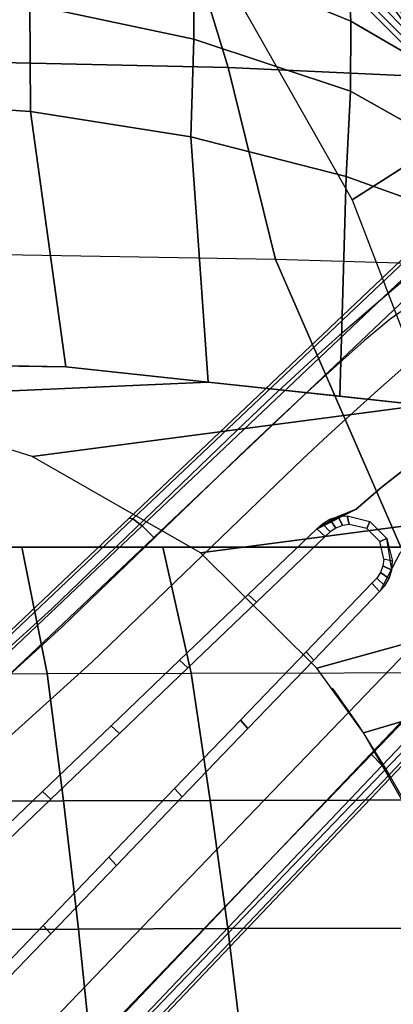
# Model space of a CAD drawing. Units: inches. Extents: x -19.6 to 13.7, y -15.3 to 15.3.
# Drawn here: x 6.9 to 8.4, y 6.5 to 10.2 of the extents above; entities that cross this region are included whole.
import ezdxf

# ---------------------------------------------------------------- set-up
doc = ezdxf.new("R2010")
doc.units = ezdxf.units.IN
doc.header["$MEASUREMENT"] = 0
doc.layers.add('SEAT-BASE', color=5, linetype='Continuous')
doc.layers.add('SEAT-UPHOLSTERY', color=5, linetype='Continuous')

msp = doc.modelspace()

# ---------------------------------------------------------------- linework, layer by layer
at = {"layer": 'SEAT-BASE'}
for points, invisible_edges in [([(8.7016, 9.6161, 1.8789), (8.2798, 9.143, 1.3902), (8.1607, 9.0392, 1.4954), (8.5517, 9.4727, 1.9078)], 15), ([(8.7016, 9.6161, 1.8789), (8.3882, 9.2337, 1.2634), (8.2798, 9.143, 1.3902), (8.7016, 9.6161, 1.8789)], 15), ([(8.5517, 9.4727, 1.9078), (8.1607, 9.0392, 1.4954), (8.0333, 8.9244, 1.5768), (8.4031, 9.3307, 1.9367)], 15), ([(7.4531, 8.2694, 2.2641), (8.2694, 7.4531, 2.2641), (9.4023, 8.6458, 2.0351), (8.6458, 9.4023, 2.0351)], 15), ([(8.4031, 9.3307, 1.9367), (8.0333, 8.9244, 1.5768), (7.9003, 8.801, 1.6326), (8.2545, 9.1887, 1.9654)], 15), ([(8.4836, 9.3092, 1.1177), (8.4272, 9.1496, 1.0178), (8.3411, 9.0905, 1.1375), (8.3882, 9.2337, 1.2634)], 5), ([(8.3882, 9.2337, 1.2634), (8.3411, 9.0905, 1.1375), (8.2434, 9.0089, 1.2324), (8.2798, 9.143, 1.3902)], 5), ([(8.2545, 9.1887, 1.9654), (7.9003, 8.801, 1.6326), (7.7645, 8.6716, 1.6615), (8.1059, 9.0466, 1.9942)], 15), ([(8.2798, 9.143, 1.3902), (8.2434, 9.0089, 1.2324), (8.1394, 8.9165, 1.3094), (8.1607, 9.0392, 1.4954)], 5), ([(8.4272, 9.1496, 1.0178), (8.449, 8.9421, 0.937), (8.3819, 8.9005, 1.0378), (8.3411, 9.0905, 1.1375)], 13), ([(8.3411, 9.0905, 1.1375), (8.3819, 8.9005, 1.0378), (8.2946, 8.8236, 1.1089), (8.2434, 9.0089, 1.2324)], 13), ([(8.1059, 9.0466, 1.9942), (7.7645, 8.6716, 1.6616), (7.0688, 8.0003, 1.7398), (7.3627, 8.3364, 2.1368)], 15), ([(8.1607, 9.0392, 1.4954), (8.1394, 8.9165, 1.3094), (8.0305, 8.8171, 1.369), (8.0333, 8.9244, 1.5768)], 5), ([(8.2434, 9.0089, 1.2324), (8.2946, 8.8236, 1.1089), (8.2031, 8.7413, 1.1676), (8.1394, 8.9165, 1.3094)], 13), ([(8.0333, 8.9244, 1.5768), (8.0305, 8.8171, 1.369), (7.9183, 8.7123, 1.4103), (7.9003, 8.801, 1.6326)], 5), ([(8.1394, 8.9165, 1.3094), (8.2031, 8.7413, 1.1676), (8.1085, 8.6542, 1.2132), (8.0305, 8.8171, 1.369)], 13), ([(8.3819, 8.9005, 1.0378), (8.53, 8.6248, 0.891), (8.4706, 8.5833, 0.9698), (8.2946, 8.8236, 1.1089)], 13), ([(7.9003, 8.801, 1.6326), (7.9183, 8.7123, 1.4103), (7.8044, 8.6036, 1.4327), (7.7645, 8.6716, 1.6615)], 5), ([(8.0305, 8.8171, 1.369), (8.1085, 8.6542, 1.2132), (8.0119, 8.5635, 1.2453), (7.9183, 8.7123, 1.4103)], 13), ([(8.2946, 8.8236, 1.1089), (8.4706, 8.5833, 0.9698), (8.4048, 8.5339, 1.0384), (8.2031, 8.7413, 1.1676)], 13), ([(8.2031, 8.7413, 1.1676), (8.4048, 8.5339, 1.0384), (8.307, 8.4554, 1.1132), (8.1085, 8.6542, 1.2132)], 13), ([(7.9183, 8.7123, 1.4103), (8.0119, 8.5635, 1.2453), (7.9142, 8.4701, 1.2633), (7.8044, 8.6036, 1.4327)], 13), ([(7.1087, 7.9323, 1.511), (7.8044, 8.6036, 1.4327), (7.7645, 8.6716, 1.6615), (7.0688, 8.0003, 1.7398)], 11), ([(8.1085, 8.6542, 1.2132), (8.307, 8.4554, 1.1132), (8.214, 8.3762, 1.1598), (8.0119, 8.5635, 1.2453)], 13), ([(7.2185, 7.7988, 1.3416), (7.9142, 8.4701, 1.2633), (7.8044, 8.6036, 1.4327), (7.1087, 7.9323, 1.511)], 11), ([(8.0119, 8.5635, 1.2453), (8.214, 8.3762, 1.1598), (8.0688, 8.3045, 1.1898), (7.9142, 8.4701, 1.2633)], 13), ([(8.4579, 8.3049, 1.1132), (8.307, 8.4554, 1.1132), (8.4048, 8.5339, 1.0384), (8.5361, 8.4029, 1.0384)], 5), ([(7.3744, 7.6288, 1.2683), (8.0688, 8.3045, 1.1898), (7.9142, 8.4701, 1.2633), (7.2185, 7.7988, 1.3416)], 11), ([(8.379, 8.2117, 1.1598), (8.214, 8.3762, 1.1598), (8.307, 8.4554, 1.1132), (8.4579, 8.3049, 1.1132)], 5), ([(8.214, 8.3762, 1.1598), (8.1794, 8.3507, 1.171), (8.1465, 8.3478, 1.1767), (8.214, 8.3762, 1.1598)], 15), ([(8.1794, 8.3507, 1.171), (8.214, 8.3762, 1.1598), (8.2653, 8.3286, 1.1593), (8.1794, 8.3507, 1.171)], 15), ([(7.3603, 8.3417, 2.1368), (7.0688, 8.0003, 1.7398), (5.8456, 6.8924, 1.8725), (6.0185, 7.0669, 2.3895)], 15), ([(8.2909, 8.1158, 1.2244), (8.1158, 8.2909, 1.2244), (8.1377, 8.3047, 1.2194), (8.3047, 8.1377, 1.2194)], 15), ([(8.3047, 8.1377, 1.2194), (8.1377, 8.3047, 1.2194), (8.1618, 8.3138, 1.2134), (8.3138, 8.1617, 1.2134)], 15), ([(8.3138, 8.1617, 1.2134), (8.1618, 8.3138, 1.2134), (8.1871, 8.3177, 1.2073), (8.3177, 8.1871, 1.2073)], 15), ([(8.3177, 8.1871, 1.2073), (8.1871, 8.3177, 1.2073), (8.2535, 8.3024, 1.195), (8.3024, 8.2535, 1.1951)], 15), ([(6.1107, 6.9945, 2.5167), (6.9944, 6.1108, 2.5169), (8.2694, 7.4531, 2.2641), (7.4531, 8.2694, 2.2641)], 15), ([(7.5311, 7.3236, 1.3141), (7.3233, 7.5309, 1.3141), (8.1158, 8.2909, 1.2244), (8.2909, 8.1158, 1.2244)], 15), ([(8.3479, 8.147, 1.1766), (8.3286, 8.2653, 1.1593), (8.379, 8.2117, 1.1598), (8.3479, 8.147, 1.1766)], 6), ([(8.4738, 7.9122, 1.2633), (8.3033, 8.0675, 1.19), (8.379, 8.2117, 1.1598), (8.5669, 8.0101, 1.2453)], 13), ([(8.3417, 7.3603, 2.1368), (8.0065, 7.0654, 1.7398), (8.6757, 7.763, 1.6616), (9.0498, 8.1055, 1.9942)], 15), ([(7.8045, 7.2145, 1.3416), (8.4738, 7.9122, 1.2633), (8.3033, 8.0675, 1.19), (7.6341, 7.3699, 1.2683)], 14), ([(5.8863, 6.8249, 1.6438), (7.1087, 7.9323, 1.511), (7.0688, 8.0003, 1.7398), (5.8456, 6.8924, 1.8725)], 11), ([(5.9978, 6.6928, 1.4743), (7.2185, 7.7988, 1.3416), (7.1087, 7.9323, 1.511), (5.8863, 6.8249, 1.6438)], 11), ([(7.9383, 7.1051, 1.511), (8.6076, 7.8028, 1.4327), (8.4738, 7.9122, 1.2633), (7.8045, 7.2145, 1.3416)], 15), ([(6.2608, 6.5701, 1.3927), (7.3744, 7.6288, 1.2683), (7.2185, 7.7988, 1.3416), (5.9978, 6.6928, 1.4743)], 11), ([(8.0065, 7.0654, 1.7398), (8.6757, 7.763, 1.6615), (8.6076, 7.8028, 1.4327), (7.9383, 7.1051, 1.511)], 10), ([(6.5422, 6.2927, 1.4297), (6.2922, 6.5417, 1.4297), (7.3233, 7.5309, 1.3141), (7.5311, 7.3236, 1.3141)], 15), ([(6.6694, 6.0312, 1.4743), (7.8045, 7.2145, 1.3416), (7.6341, 7.3699, 1.2683), (6.499, 6.1866, 1.401)], 14), ([(7.0659, 6.0183, 2.3894), (6.8714, 5.8821, 1.8725), (8.0065, 7.0654, 1.7398), (8.3417, 7.3603, 2.1368)], 15), ([(6.8032, 5.9218, 1.6438), (7.9383, 7.1051, 1.511), (7.8045, 7.2145, 1.3416), (6.6694, 6.0312, 1.4743)], 15), ([(6.8714, 5.8821, 1.8725), (8.0065, 7.0654, 1.7398), (7.9383, 7.1051, 1.511), (6.8032, 5.9218, 1.6438)], 10), ([(4.9172, 5.8607, 2.7371), (5.8607, 4.9172, 2.7371), (6.9942, 6.1111, 2.5172), (6.1107, 6.9945, 2.5167)], 15)]:
    msp.add_3dface(points, dxfattribs=dict(at, invisible_edges=invisible_edges))
for points in [[(8.5671, 9.4719, 1.9702), (7.3744, 8.3389, 2.1993), (7.3599, 8.3415, 2.1369), (8.5526, 9.4745, 1.9078)], [(8.6016, 9.4452, 2.0173), (7.4089, 8.3123, 2.2463), (7.3744, 8.3389, 2.1993), (8.5671, 9.4719, 1.9702)], [(8.6458, 9.4023, 2.0351), (7.4531, 8.2694, 2.2641), (7.4089, 8.3123, 2.2463), (8.6016, 9.4452, 2.0173)], [(9.4452, 8.6016, 2.0173), (8.3113, 7.41, 2.2463), (8.2684, 7.4542, 2.2641), (9.4023, 8.6458, 2.0351)], [(9.4708, 8.5684, 1.9702), (8.338, 7.3755, 2.1993), (8.3113, 7.41, 2.2463), (9.4452, 8.6016, 2.0173)], [(9.4734, 8.5538, 1.9078), (8.3406, 7.361, 2.1369), (8.338, 7.3755, 2.1993), (9.4708, 8.5684, 1.9702)], [(8.1465, 8.3478, 1.1767), (8.0664, 8.3022, 1.1901), (8.214, 8.3762, 1.1598), (8.1465, 8.3478, 1.1767)], [(8.1377, 8.3047, 1.2194), (8.115, 8.3378, 1.1826), (8.1465, 8.3478, 1.1767), (8.1618, 8.3138, 1.2134)], [(8.1618, 8.3138, 1.2134), (8.1465, 8.3478, 1.1767), (8.1794, 8.3507, 1.171), (8.1871, 8.3177, 1.2073)], [(8.1871, 8.3177, 1.2073), (8.1794, 8.3507, 1.171), (8.2653, 8.3286, 1.1593), (8.2535, 8.3024, 1.195)], [(7.3744, 8.3389, 2.1993), (6.032, 7.0641, 2.4518), (6.0174, 7.0667, 2.3894), (7.3599, 8.3415, 2.1369)], [(7.4089, 8.3123, 2.2463), (6.0665, 7.0374, 2.4989), (6.032, 7.0641, 2.4518), (7.3744, 8.3389, 2.1993)], [(7.4531, 8.2694, 2.2641), (6.1107, 6.9945, 2.5167), (6.0665, 7.0374, 2.4989), (7.4089, 8.3123, 2.2463)], [(8.0653, 8.3012, 1.1902), (8.0967, 8.2728, 1.2273), (8.1158, 8.2909, 1.2244), (8.0865, 8.3209, 1.1874)], [(8.1158, 8.2909, 1.2244), (8.0865, 8.3209, 1.1874), (8.115, 8.3378, 1.1826), (8.1377, 8.3047, 1.2194)], [(8.2535, 8.3024, 1.195), (8.2653, 8.3286, 1.1593), (8.3286, 8.2653, 1.1593), (8.3024, 8.2535, 1.1951)], [(7.8075, 8.0539, 1.2192), (7.8389, 8.0255, 1.2562), (8.0967, 8.2728, 1.2273), (8.0653, 8.3012, 1.1902)], [(8.3024, 8.2535, 1.1951), (8.3286, 8.2653, 1.1593), (8.3507, 8.1794, 1.171), (8.3177, 8.1871, 1.2073)], [(8.3047, 8.1377, 1.2194), (8.3378, 8.115, 1.1826), (8.3478, 8.1465, 1.1767), (8.3138, 8.1617, 1.2134)], [(8.3138, 8.1617, 1.2134), (8.3478, 8.1465, 1.1767), (8.3507, 8.1794, 1.171), (8.3177, 8.1871, 1.2073)], [(8.2909, 8.1158, 1.2244), (8.3209, 8.0865, 1.1874), (8.3378, 8.115, 1.1826), (8.3047, 8.1377, 1.2194)], [(8.0539, 7.8076, 1.2191), (8.0255, 7.839, 1.2562), (8.2728, 8.0967, 1.2273), (8.3012, 8.0653, 1.1902)], [(8.2909, 8.1158, 1.2244), (8.2728, 8.0967, 1.2273), (8.3012, 8.0653, 1.1902), (8.3209, 8.0865, 1.1874)], [(7.5497, 7.8066, 1.2481), (7.5811, 7.7782, 1.2852), (7.8389, 8.0255, 1.2562), (7.8075, 8.0539, 1.2192)], [(7.8067, 7.5499, 1.2481), (7.7783, 7.5813, 1.2851), (8.0255, 7.839, 1.2562), (8.0539, 7.8076, 1.2191)], [(7.2919, 7.5593, 1.277), (7.3233, 7.5309, 1.3141), (7.5811, 7.7782, 1.2852), (7.5497, 7.8066, 1.2481)], [(7.5595, 7.2921, 1.277), (7.5311, 7.3236, 1.3141), (7.7783, 7.5813, 1.2851), (7.8067, 7.5499, 1.2481)], [(7.0341, 7.312, 1.3059), (7.0656, 7.2836, 1.343), (7.3233, 7.5309, 1.3141), (7.2919, 7.5593, 1.277)], [(8.3113, 7.41, 2.2463), (7.0366, 6.0674, 2.4989), (6.9937, 6.1116, 2.5167), (8.2684, 7.4542, 2.2641)], [(8.338, 7.3755, 2.1993), (7.0633, 6.0329, 2.4518), (7.0366, 6.0674, 2.4989), (8.3113, 7.41, 2.2463)], [(8.3406, 7.361, 2.1369), (7.0659, 6.0183, 2.3894), (7.0633, 6.0329, 2.4518), (8.338, 7.3755, 2.1993)], [(6.7763, 7.0647, 1.3348), (6.8078, 7.0363, 1.3719), (7.0656, 7.2836, 1.343), (7.0341, 7.312, 1.3059)], [(7.3123, 7.0344, 1.3059), (7.2839, 7.0658, 1.343), (7.5311, 7.3236, 1.3141), (7.5595, 7.2921, 1.277)], [(7.0651, 6.7767, 1.3348), (7.0367, 6.8081, 1.3719), (7.2839, 7.0658, 1.343), (7.3123, 7.0344, 1.3059)], [(6.8179, 6.519, 1.3637), (6.7895, 6.5504, 1.4008), (7.0367, 6.8081, 1.3719), (7.0651, 6.7767, 1.3348)]]:
    msp.add_3dface(points, dxfattribs=at)
at = {"layer": 'SEAT-UPHOLSTERY'}
msp.add_open_spline([(8.9009, 5.9434, 12.7749), (8.8357, 6.1898, 12.8119), (8.7617, 6.4187, 12.85), (8.6821, 6.6316, 12.8882), (8.6653, 6.6765, 12.8962), (8.6482, 6.7207, 12.9043), (8.6309, 6.7642, 12.9123), (8.5662, 6.9267, 12.9423), (8.4977, 7.0789, 12.9719), (8.4243, 7.2196, 12.9995), (8.3313, 7.398, 13.0345), (8.2304, 7.5581, 13.0661), (8.1244, 7.7015, 13.0933)], degree=3, knots=[0, 0, 0, 0, 0.333333, 0.333333, 0.333333, 0.403683, 0.403683, 0.403683, 0.666667, 0.666667, 0.666667, 1, 1, 1, 1], dxfattribs=at)
at = {"layer": 'SEAT-UPHOLSTERY', "invisible_edges": 15}
for points in [[(7.2967, 11.0407, 16.3812), (6.638, 11.347, 16.3737), (6.4177, 8.0126, 15.6928), (6.9413, 7.8947, 15.7328)], [(7.4398, 7.7309, 15.7545), (7.9047, 10.615, 16.3445), (7.2967, 11.0407, 16.3812), (6.9413, 7.8947, 15.7328)], [(7.9042, 7.526, 15.7578), (8.4347, 10.0832, 16.2618), (7.9047, 10.615, 16.3445), (7.4398, 7.7309, 15.7545)], [(7.9042, 7.526, 15.7578), (8.3276, 7.2876, 15.7427), (8.8645, 9.4644, 16.1351), (8.4347, 10.0832, 16.2618)], [(8.7058, 7.0237, 15.712), (9.1784, 8.7792, 15.9784), (8.8645, 9.4644, 16.1351), (8.3276, 7.2876, 15.7427)], [(6.9413, 7.8947, 15.7328), (6.8619, 7.2407, 15.637), (7.3383, 7.1313, 15.6664), (7.4398, 7.7309, 15.7545)], [(7.4398, 7.7309, 15.7545), (7.3383, 7.1313, 15.6664), (7.7899, 6.9945, 15.6812), (7.9042, 7.526, 15.7578)], [(7.7899, 6.9945, 15.6812), (8.2127, 6.8353, 15.6815), (8.3276, 7.2876, 15.7427), (7.9042, 7.526, 15.7578)], [(8.3276, 7.2876, 15.7427), (8.2127, 6.8353, 15.6815), (8.6047, 6.6591, 15.6684), (8.7058, 7.0237, 15.712)], [(7.3383, 7.1313, 15.6664), (6.8619, 7.2407, 15.637), (1.3824, 5.9269, 14.4799)], [(7.3383, 7.1313, 15.6664), (1.3824, 5.9269, 14.4799), (7.7899, 6.9945, 15.6812)], [(1.3824, 5.9269, 14.4799), (8.2127, 6.8353, 15.6815), (7.7899, 6.9945, 15.6812)], [(1.3824, 5.9269, 14.4799), (8.6047, 6.6591, 15.6684), (8.2127, 6.8353, 15.6815)], [(8.9226, 6.5035, 15.6496), (8.6047, 6.6591, 15.6684), (1.3824, 5.9269, 14.4799)]]:
    msp.add_3dface(points, dxfattribs=at)
at = {"layer": 'SEAT-UPHOLSTERY'}
for points in [[(5.4334, 11.2613, 11.601), (7.3719, 11.2197, 12.1233), (7.732, 10.039, 11.368), (5.623, 10.0851, 10.724)], [(9.5503, 9.9542, 11.9468), (7.732, 10.039, 11.368), (7.3719, 11.2197, 12.1233), (9.0404, 11.1067, 12.5991)], [(7.6248, 10.5539, 14.7516), (8.1986, 9.5402, 14.1369), (8.8458, 9.9531, 14.2735), (8.4004, 10.7392, 14.8587)], [(8.1836, 10.389, 15.0085), (8.1934, 10.2136, 14.7067), (7.6017, 10.457, 14.6509), (7.5912, 10.6731, 14.9708)], [(8.439, 10.1048, 16.2674), (8.4449, 10.1345, 16.275), (7.9134, 10.6729, 16.3601), (7.9084, 10.6394, 16.351)], [(8.4449, 10.1345, 16.275), (8.3557, 10.2626, 16.2995), (7.9134, 10.6729, 16.3601)], [(7.6031, 10.1452, 14.2872), (6.9872, 10.2764, 14.1979), (6.9747, 10.6256, 14.5765), (7.6017, 10.457, 14.6509)], [(8.4347, 10.0832, 16.2618), (8.439, 10.1048, 16.2674), (7.9084, 10.6394, 16.351), (7.9047, 10.615, 16.3445)], [(8.501, 10.2886, 15.4181), (8.5262, 10.1464, 15.0633), (8.1836, 10.389, 15.0085), (8.1628, 10.5219, 15.3288)], [(8.1918, 9.9496, 14.363), (7.6031, 10.1452, 14.2872), (7.6017, 10.457, 14.6509), (8.1934, 10.2136, 14.7067)], [(8.5513, 10.0043, 14.7085), (8.1934, 10.2136, 14.7067), (8.1836, 10.389, 15.0085), (8.5262, 10.1464, 15.0633)], [(6.1446, 10.3555, 14.0648), (6.9872, 10.2764, 14.1979), (6.9891, 9.8733, 13.8473), (6.1727, 9.9288, 13.7039)], [(7.5916, 9.7774, 13.9497), (6.9891, 9.8733, 13.8473), (6.9872, 10.2764, 14.1979), (7.6031, 10.1452, 14.2872)], [(8.5451, 9.7509, 14.3986), (8.1918, 9.9496, 14.363), (8.1934, 10.2136, 14.7067), (8.5513, 10.0043, 14.7085)], [(7.6031, 10.1452, 14.2872), (8.1918, 9.9496, 14.363), (8.1756, 9.6283, 14.0426), (7.5916, 9.7774, 13.9497)], [(5.623, 10.0851, 10.724), (7.732, 10.039, 11.368), (7.9103, 9.3157, 11.0364), (5.7127, 9.3532, 10.3269)], [(9.8094, 9.2595, 11.6622), (7.9103, 9.3157, 11.0364), (7.732, 10.039, 11.368), (9.5503, 9.9542, 11.9468)], [(8.5388, 9.4975, 14.0888), (8.1756, 9.6283, 14.0426), (8.1918, 9.9496, 14.363), (8.5451, 9.7509, 14.3986)], [(8.1986, 9.5402, 14.1369), (8.7012, 8.2317, 13.6842), (9.4015, 8.6789, 13.831), (8.8458, 9.9531, 14.2735)], [(7.1217, 8.9117, 13.3107), (6.2135, 8.9278, 13.1182), (6.1727, 9.9288, 13.7039), (6.9891, 9.8733, 13.8473)], [(7.1217, 8.9117, 13.3107), (6.9891, 9.8733, 13.8473), (7.5916, 9.7774, 13.9497), (7.6575, 8.8541, 13.41)], [(7.6575, 8.8541, 13.41), (7.5916, 9.7774, 13.9497), (8.1756, 9.6283, 14.0426), (8.1521, 8.801, 13.5017)], [(8.1756, 9.6283, 14.0426), (8.5388, 9.4975, 14.0888), (8.4633, 8.7676, 13.5593), (8.1521, 8.801, 13.5017)], [(7.9103, 9.3157, 11.0364), (5.7127, 9.3532, 10.3269), (5.8144, 8.2328, 9.8775), (8.382, 8.2329, 10.746)], [(10.3373, 8.2328, 11.4073), (9.8094, 9.2595, 11.6622), (7.9103, 9.3157, 11.0364), (8.382, 8.2329, 10.746)], [(7.1217, 8.9117, 13.3107), (7.6575, 8.8541, 13.41), (6.2947, 8.7937, 13.0853), (5.4363, 8.9356, 12.9509)], [(7.6575, 8.8541, 13.41), (8.4633, 8.7676, 13.5593), (6.9954, 8.5739, 13.1574), (6.2947, 8.7937, 13.0853)], [(8.4633, 8.7676, 13.5593), (8.6285, 8.3429, 13.4272), (7.6279, 8.2111, 13.1648), (6.9954, 8.5739, 13.1574)], [(8.6285, 8.3429, 13.4272), (8.7724, 7.973, 13.3121), (8.0656, 7.7775, 13.1071), (7.6279, 8.2111, 13.1648)], [(7.0524, 7.7571, 10.1306), (6.956, 8.2328, 10.2637), (5.8144, 8.2328, 9.8775), (5.8998, 7.7544, 9.741)], [(7.5928, 7.7584, 10.3132), (7.4862, 8.2329, 10.443), (6.956, 8.2328, 10.2637), (7.0524, 7.7571, 10.1306)], [(8.7454, 7.7611, 10.7027), (8.6471, 8.2329, 10.8356), (7.4862, 8.2329, 10.443), (7.5928, 7.7584, 10.3132)], [(8.7724, 7.973, 13.3121), (8.8622, 7.7165, 13.2402), (8.2413, 7.5331, 13.0609), (8.0656, 7.7775, 13.1071)], [(5.9379, 7.273, 9.6023), (5.8998, 7.7544, 9.741), (7.0524, 7.7571, 10.1306), (7.1137, 7.2773, 10.0009)], [(7.1137, 7.2773, 10.0009), (7.0524, 7.7571, 10.1306), (7.5928, 7.7584, 10.3132), (7.6649, 7.2793, 10.1878)], [(7.6649, 7.2793, 10.1878), (7.5928, 7.7584, 10.3132), (8.7454, 7.7611, 10.7027), (8.8067, 7.2813, 10.5731)], [(8.8622, 7.7165, 13.2402), (9.1858, 7.1738, 13.1289), (8.4588, 7.1519, 12.9862), (8.2413, 7.5331, 13.0609)], [(5.9727, 6.7887, 9.4771), (5.9379, 7.273, 9.6023), (7.1137, 7.2773, 10.0009), (7.1696, 6.7937, 9.8856)], [(7.1696, 6.7937, 9.8856), (7.1137, 7.2773, 10.0009), (7.6649, 7.2793, 10.1878), (7.7308, 6.7961, 10.0772)], [(7.7308, 6.7961, 10.0772), (7.6649, 7.2793, 10.1878), (8.8067, 7.2813, 10.5731), (8.8627, 6.7977, 10.4578)], [(7.1696, 6.7937, 9.8856), (7.2204, 6.3069, 9.7833), (6.0042, 6.3017, 9.3649), (5.9727, 6.7887, 9.4771)], [(7.7308, 6.7961, 10.0772), (7.7906, 6.3093, 9.9795), (7.2204, 6.3069, 9.7833), (7.1696, 6.7937, 9.8856)], [(8.8627, 6.7977, 10.4578), (8.9135, 6.3109, 10.3555), (7.7906, 6.3093, 9.9795), (7.7308, 6.7961, 10.0772)]]:
    msp.add_3dface(points, dxfattribs=at)

doc.saveas('drawing.dxf')
